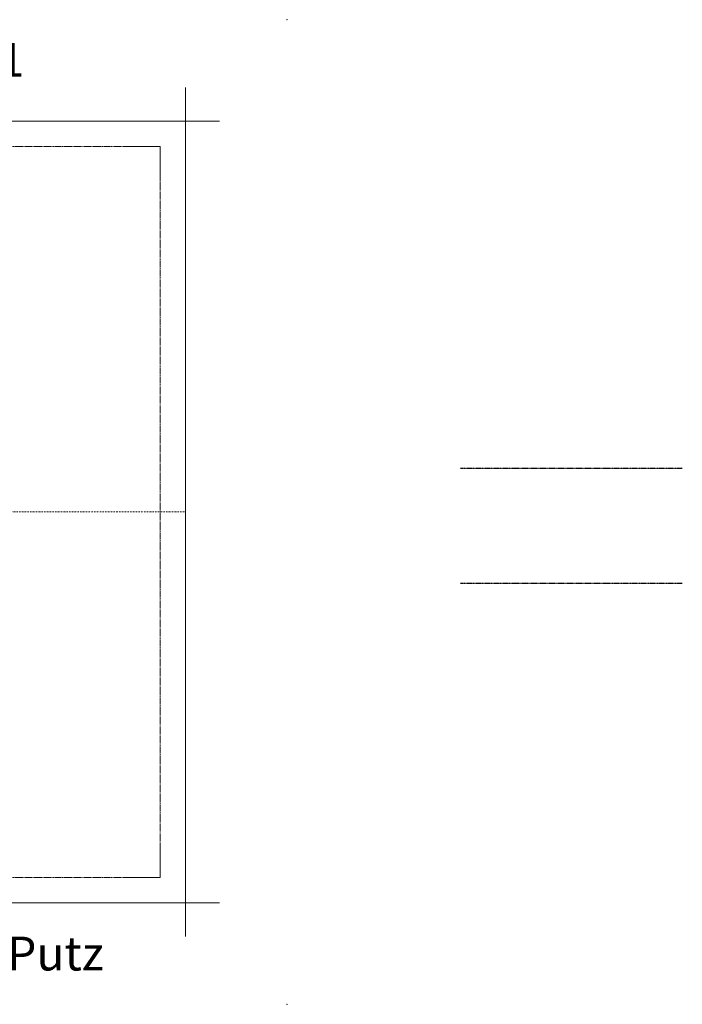
# Model space of a CAD drawing. Units: millimetres. Extents: x -301 to 4112, y -11579 to 1465.
# Drawn here: x 815 to 1794, y 10 to 1465 of the extents above; entities that cross this region are included whole.
import ezdxf
from ezdxf.enums import TextEntityAlignment as Align

# ---------------------------------------------------------------- set-up
doc = ezdxf.new("R2010")
doc.units = ezdxf.units.MM
doc.header["$LTSCALE"] = 0.1
for name, pattern in [('ACHSE', [18.5, 12, -3, 0.5, -3]), ('HIDDEN', [9.525, 6.35, -3.175]), ('STEEL', [8, 4, -2, 0, -2])]:
    doc.linetypes.add(name, pattern=pattern)
doc.layers.add('Achse', color=4, linetype='STEEL', lineweight=18, plot=False)
doc.layers.add('Hilfe', color=211, linetype='HIDDEN', lineweight=18, plot=False)
doc.layers.add('ACHSEN', color=1, linetype='ACHSE')
doc.layers.add('Rahmen', color=7, linetype='CONTINUOUS', lineweight=18, true_color=0x646668)
doc.styles.add('ARIAL', font='arial.ttf')

# ---------------------------------------------------------------- blocks, each defined once
blk = doc.blocks.new('Zeichenrahmen M 1-5')
at = {"layer": 'Achse', "ltscale": 5}
for points in [[(604.99973, 1305.00016), (604.99973, 150)], [(150, 727.50008), (1059.99946, 727.50008)]]:
    blk.add_lwpolyline(points, dxfattribs=at)
at = {"layer": 'Hilfe', "ltscale": 2}
for points in [[(237.50007, 1267.50016), (972.49931, 1267.50016)], [(187.5, 1217.50008), (187.5, 237.49978)], [(1022.49931, 1217.50023), (1022.49931, 237.49993)], [(237.50007, 187.5), (972.49931, 187.5)]]:
    blk.add_lwpolyline(points, dxfattribs=at)
at = {"layer": 'Rahmen', "color": 7}
for points in [[(150, 1355.00016), (150, 100)], [(1059.99946, 1355.00016), (1059.99946, 100)], [(100, 1305.00016), (1109.99946, 1305.00016)], [(100, 150), (1109.99946, 150)]]:
    blk.add_lwpolyline(points, dxfattribs=at)
at = {"layer": 'Rahmen', "color": 9, "linetype": 'Continuous', "ltscale": 0.5}
for points in [[(187.5, 1217.50008), (187.5, 1267.50016), (237.50007, 1267.50016)], [(1022.49931, 1217.50023), (1022.49931, 1267.50016), (972.49931, 1267.50016)], [(187.5, 237.50008), (187.5, 187.5), (237.50007, 187.5)], [(1022.49931, 237.49993), (1022.49931, 187.5), (972.49931, 187.5)]]:
    blk.add_lwpolyline(points, dxfattribs=at)
at = {"layer": 'Rahmen', "color": 1}
for p in [(0, 1455.00016), (1209.99946, 1455.00016), (0, 0), (1209.99946, 0)]:
    blk.add_point(p, dxfattribs=at)
at = {"layer": 'Rahmen', "color": 0, "style": 'ARIAL'}
blk.add_attdef('SCHNITTRICHTUNG', text='', height=50, dxfattribs=at).set_placement((604.99973, 1355.00016), align=Align.BOTTOM_CENTER)
blk.add_attdef('WANDBESCHREIBUNG', text='', height=50, rotation=90, dxfattribs=at).set_placement((100, 727.50008), align=Align.BOTTOM_CENTER)
blk.add_attdef('DETAILBESCHREIBUNG', text='', height=50, dxfattribs=at).set_placement((604.99973, 100), align=Align.TOP_CENTER)

msp = doc.modelspace()

# ---------------------------------------------------------------- linework, layer by layer
at = {"layer": 'ACHSEN', "color": 1, "linetype": 'ACHSE'}
for p, q in [((1793.7, 802.5), (1466.3, 802.5)), ((1793.7, 632.5), (1466.3, 632.5))]:
    msp.add_line(p, q, dxfattribs=at)

# ---------------------------------------------------------------- block references
at = {"layer": 'Rahmen', "color": 5}
msp.add_blockref('Zeichenrahmen M 1-5', (0, 10.5), dxfattribs=at).add_auto_attribs({'WANDBESCHREIBUNG': 'Hanf-Massiv auf Mauerwerk', 'DETAILBESCHREIBUNG': 'Hanf-Massiv mit Putz', 'SCHNITTRICHTUNG': '20/V/09_1901'})

doc.saveas('drawing.dxf')
